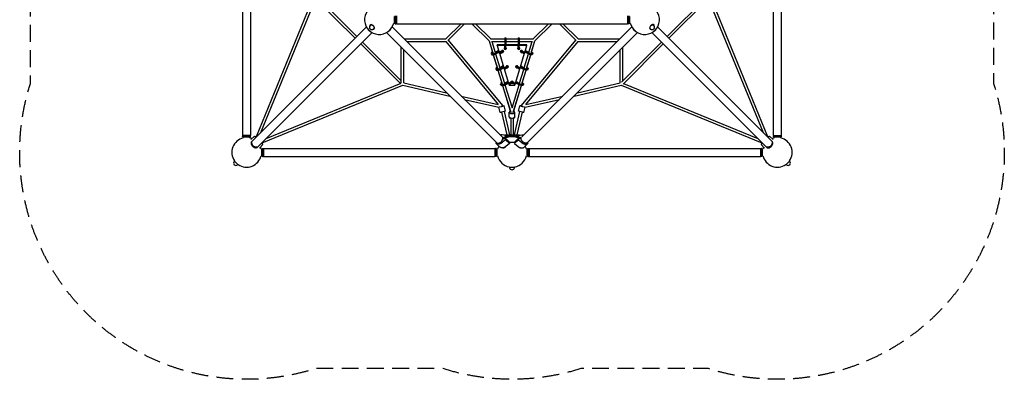
# Model space of a CAD drawing. Units: millimetres. Extents: x -3712 to 3712, y -3712 to 3712.
# Drawn here: x -3712 to 3712, y -3712 to -1000 of the extents above; entities that cross this region are included whole.
import ezdxf

# ---------------------------------------------------------------- set-up
doc = ezdxf.new("R2010")
doc.units = ezdxf.units.MM
doc.header["$LTSCALE"] = 20
doc.linetypes.add('HIDDEN', pattern=[9.525, 6.35, -3.175])
doc.layers.add('2d', color=230, linetype='Continuous')
doc.layers.add('EN-SafetyZone', color=93, linetype='HIDDEN')

msp = doc.modelspace()

# ---------------------------------------------------------------- linework, layer by layer
at = {"layer": '2d'}
for p, q in [((-2031, -128.4), (-2031, -1872.4)), ((-1970.7, -128.4), (-1970.7, -1872.4)), ((1970.7, -1872.4), (1970.7, -128.4)), ((2031, -1872.4), (2031, -128.4)), ((-1494.9, -824.2), (-1929.5, -1884.4)), ((-1481.6, -841.8), (-1896.4, -1853.8)), ((-1183, -1140.4), (-1485.6, -837.8)), ((-1169.6, -1127), (-1471.6, -825)), ((1462.1, -834.5), (1169.6, -1127)), ((1481.6, -841.8), (1183, -1140.4)), ((1896.4, -1853.8), (1479.4, -836.4)), ((1929.5, -1884.4), (1494.9, -824.2)), ((-891.8, -1025.6), (-885, -1025.6)), ((-885, -1025.6), (-885, -975.3)), ((-885, -1025.6), (-880, -1030.6)), ((-880, -1030.6), (-880, -970.3)), ((-880, -1030.6), (-877, -1030.6)), ((-877, -1030.6), (-877, -970.3)), ((-872, -1025.6), (-877, -1030.6)), ((-872, -970.3), (-872, -1030.6)), ((-872, -1030.6), (872, -1030.6)), ((-384, -1030.6), (-499.5, -1146)), ((-357.1, -1030.6), (-483.8, -1157.3)), ((-302.9, -1030.6), (-172.7, -1160.7)), ((-276, -1030.6), (-160.5, -1146)), ((160.5, -1146), (276, -1030.6)), ((172.7, -1160.7), (302.9, -1030.6)), ((357.1, -1030.6), (483.8, -1157.3)), ((384, -1030.6), (499.5, -1146)), ((872, -970.3), (872, -1030.6)), ((872, -1025.6), (877, -1030.6)), ((877, -970.3), (877, -1030.6)), ((880, -1030.6), (877, -1030.6)), ((880, -970.3), (880, -1030.6)), ((885, -1025.6), (880, -1030.6)), ((885, -975.3), (885, -1025.6)), ((891.8, -1025.6), (885, -1025.6)), ((-1958, -1915.3), (-1097.7, -1055)), ((-1915.3, -1958), (-1055, -1097.7)), ((-1070, -1040.3), (-1070.6, -1040.9)), ((-1068.5, -1043.1), (-1070, -1044.6)), ((-1043.1, -1068.5), (-1044.6, -1070)), ((-1040.3, -1070), (-1040.9, -1070.6)), ((-945.8, -1097.7), (-115.5, -1928)), ((-903.2, -1055), (-74.5, -1883.7)), ((74.5, -1883.7), (903.2, -1055)), ((115.5, -1928), (945.8, -1097.7)), ((1040.3, -1070), (1040.9, -1070.6)), ((1043.1, -1068.5), (1044.6, -1070)), ((1915.3, -1958), (1055, -1097.7)), ((1068.5, -1043.1), (1070, -1044.6)), ((1070, -1040.3), (1070.6, -1040.9)), ((1958, -1915.3), (1097.7, -1055)), ((-841.8, -1481.6), (-1140.4, -1183)), ((-834.5, -1462.1), (-1127, -1169.6)), ((-812.7, -1145.5), (-498.9, -1145.5)), ((-793.7, -1164.5), (-499.5, -1164.5)), ((-499.5, -1164.5), (-104.3, -1639)), ((-482.1, -1155.6), (-71.7, -1648.4)), ((-173.4, -1160), (-144.7, -1254.6)), ((-173.4, -1160), (-148.1, -1243.2)), ((-161.1, -1145.5), (-55, -1145.5)), ((-154.5, -1164.5), (-55, -1164.5)), ((-152.2, -1164.5), (-126.8, -1248)), ((-55, -1137.8), (-55, -1189.9)), ((-55, -1137.8), (-47, -1137.8)), ((-47, -1137.8), (-47, -1189.9)), ((-47, -1145.5), (47, -1145.5)), ((-47, -1164.5), (47, -1164.5)), ((47, -1137.8), (47, -1189.9)), ((47, -1137.8), (55, -1137.8)), ((55, -1137.8), (55, -1189.9)), ((55, -1145.5), (161.1, -1145.5)), ((55, -1164.5), (154.5, -1164.5)), ((71.7, -1648.4), (482.1, -1155.6)), ((104.3, -1639), (499.5, -1164.5)), ((126.8, -1248), (152.2, -1164.5)), ((144.7, -1254.6), (173.4, -1160)), ((148.1, -1243.2), (173.4, -1160)), ((498.9, -1145.5), (812.7, -1145.5)), ((499.5, -1164.5), (793.7, -1164.5)), ((1127, -1169.6), (825, -1471.6)), ((1140.4, -1183), (837.8, -1485.6)), ((-834.5, -1475.5), (-834.5, -1209)), ((-815.5, -1477.4), (-815.5, -1228)), ((-154.4, -1261), (-156.4, -1254.4)), ((-144.8, -1254.3), (-144.7, -1254.6)), ((-130.2, -1254.9), (-99.7, -1237.6)), ((-101, -1233.4), (-128.3, -1248.9)), ((-128.2, -1261.5), (-97.7, -1244.2)), ((-123.5, -1258.8), (-91.5, -1364)), ((113, -1189.9), (-113, -1189.9)), ((-113, -1194), (-113, -1189.9)), ((113, -1194), (-113, -1194)), ((-113, -1194), (-96.7, -1247.3)), ((-85.1, -1241.3), (-96.8, -1247.3)), ((-96.8, -1247.3), (-89.2, -1248.1)), ((-94.8, -1253.9), (-96.8, -1247.3)), ((-94.8, -1253.9), (-87.2, -1254.7)), ((-94.7, -1254), (-61.3, -1363.2)), ((-89.2, -1248.1), (-81.4, -1244.1)), ((-87.2, -1254.7), (-89.2, -1248.1)), ((-87.2, -1254.7), (-79.4, -1250.7)), ((-70.6, -1239.3), (-72.7, -1232.7)), ((-55, -1217.3), (-55, -1201)), ((-55, -1201), (-47, -1201)), ((-55, -1210.2), (-47, -1210.2)), ((-55, -1217.3), (-47, -1217.3)), ((-47, -1217.3), (-47, -1201)), ((47, -1217.3), (47, -1201)), ((47, -1201), (55, -1201)), ((47, -1210.2), (55, -1210.2)), ((47, -1217.3), (55, -1217.3)), ((55, -1217.3), (55, -1201)), ((61.3, -1363.2), (94.7, -1254)), ((72.7, -1232.7), (70.6, -1239.3)), ((87.2, -1254.7), (79.4, -1250.7)), ((89.2, -1248.1), (81.4, -1244.1)), ((85.1, -1241.3), (96.8, -1247.3)), ((89.2, -1248.1), (87.2, -1254.7)), ((94.8, -1253.9), (87.2, -1254.7)), ((96.8, -1247.3), (89.2, -1248.1)), ((91.5, -1364), (123.5, -1258.8)), ((96.8, -1247.3), (94.8, -1253.9)), ((96.7, -1247.3), (113, -1194)), ((128.2, -1261.5), (97.7, -1244.2)), ((130.2, -1254.9), (99.7, -1237.6)), ((101, -1233.4), (128.3, -1248.9)), ((113, -1194), (113, -1189.9)), ((144.7, -1254.6), (144.8, -1254.3)), ((156.4, -1254.4), (154.4, -1261)), ((815.5, -1477.4), (815.5, -1228)), ((834.5, -1462.1), (834.5, -1209)), ((-141.3, -1265.6), (-109.4, -1370.5)), ((-141.3, -1265.6), (-112.9, -1359.2)), ((109.4, -1370.5), (141.3, -1265.6)), ((112.9, -1359.2), (141.3, -1265.6)), ((-119, -1376.9), (-121, -1370.3)), ((-109.5, -1370.4), (-109.5, -1370.5)), ((-106.1, -1381.6), (-77.6, -1475.3)), ((-106, -1381.6), (-74.1, -1486.4)), ((-94.8, -1370.8), (-64.3, -1353.5)), ((-65.6, -1349.4), (-93.1, -1364.9)), ((-92.8, -1377.4), (-62.3, -1360.2)), ((-88.2, -1374.8), (-56.2, -1480)), ((-49.7, -1357.3), (-61.4, -1363.3)), ((-61.4, -1363.3), (-53.8, -1364.1)), ((-59.4, -1369.9), (-61.4, -1363.3)), ((-59.4, -1369.9), (-51.8, -1370.7)), ((-59.3, -1369.9), (-25.9, -1479.2)), ((-53.8, -1364.1), (-46, -1360.1)), ((-51.8, -1370.7), (-53.8, -1364.1)), ((-51.8, -1370.7), (-44, -1366.7)), ((-35.2, -1355.3), (-37.2, -1348.7)), ((25.9, -1479.2), (59.3, -1369.9)), ((37.2, -1348.7), (35.2, -1355.3)), ((51.8, -1370.7), (44, -1366.7)), ((53.8, -1364.1), (46, -1360.1)), ((49.7, -1357.3), (61.4, -1363.3)), ((53.8, -1364.1), (51.8, -1370.7)), ((59.4, -1369.9), (51.8, -1370.7)), ((61.4, -1363.3), (53.8, -1364.1)), ((56.2, -1480), (88.2, -1374.8)), ((61.4, -1363.3), (59.4, -1369.9)), ((92.8, -1377.4), (62.3, -1360.2)), ((94.8, -1370.8), (64.3, -1353.5)), ((65.6, -1349.4), (93.1, -1364.9)), ((74.1, -1486.4), (106, -1381.6)), ((77.6, -1475.3), (106.1, -1381.6)), ((109.5, -1370.5), (109.5, -1370.4)), ((121, -1370.3), (119, -1376.9)), ((-1853.8, -1896.4), (-836.4, -1479.4)), ((-815.5, -1477.4), (-492.8, -1550.7)), ((-59.4, -1486.7), (-28.9, -1469.5)), ((-30.2, -1465.3), (-57.9, -1481)), ((-57.4, -1493.4), (-26.9, -1476.1)), ((-14.3, -1473.2), (-26, -1479.2)), ((-26, -1479.2), (-18.4, -1480)), ((-24, -1485.8), (-26, -1479.2)), ((-18.4, -1480), (-10.6, -1476)), ((-16.4, -1486.6), (-18.4, -1480)), ((-16.4, -1486.6), (-8.6, -1482.6)), ((0, -1470.6), (-1.8, -1464.6)), ((1.8, -1464.6), (0, -1470.6)), ((16.4, -1486.6), (8.6, -1482.6)), ((18.4, -1480), (10.6, -1476)), ((14.3, -1473.2), (26, -1479.2)), ((18.4, -1480), (16.4, -1486.6)), ((26, -1479.2), (18.4, -1480)), ((26, -1479.2), (24, -1485.8)), ((57.4, -1493.4), (26.9, -1476.1)), ((59.4, -1486.7), (28.9, -1469.5)), ((30.2, -1465.3), (57.9, -1481)), ((492.8, -1550.7), (815.5, -1477.4)), ((841.8, -1481.6), (1853.8, -1896.4)), ((-1884.4, -1929.5), (-824.2, -1494.9)), ((-824.2, -1494.9), (-467.6, -1575.9)), ((-83.6, -1492.9), (-85.6, -1486.3)), ((-70.9, -1497.5), (-12.8, -1688.6)), ((-70.8, -1497.5), (-9.7, -1698.4)), ((-52.9, -1490.9), (0, -1664.9)), ((-24, -1485.8), (-16.4, -1486.6)), ((-23.9, -1485.8), (-21, -1495.3)), ((-21, -1495.3), (21, -1495.3)), ((0, -1664.9), (52.9, -1490.9)), ((9.7, -1698.4), (70.8, -1497.5)), ((12.8, -1688.6), (70.9, -1497.5)), ((24, -1485.8), (16.4, -1486.6)), ((21, -1495.3), (23.9, -1485.8)), ((85.6, -1486.3), (83.6, -1492.9)), ((467.6, -1575.9), (824.2, -1494.9)), ((824.2, -1494.9), (1884.4, -1929.5)), ((-382.4, -1575.8), (-104.3, -1639)), ((-357.2, -1601), (-99.4, -1659.6)), ((99.4, -1659.6), (357.2, -1601)), ((104.3, -1639), (382.4, -1575.8)), ((-89.8, -1700.1), (-99.4, -1659.6)), ((-79, -1654.4), (-71.7, -1648.4)), ((-78.6, -1697.6), (-38.5, -1868.4)), ((-60.1, -1693.2), (-19, -1868.4)), ((-49, -1690.5), (-58.6, -1649.6)), ((-21, -1733), (-21, -1697.6)), ((19, -1868.4), (60.1, -1693.2)), ((21, -1733), (21, -1697.6)), ((38.5, -1868.4), (78.6, -1697.6)), ((49, -1690.5), (58.6, -1649.6)), ((79, -1654.4), (71.7, -1648.4)), ((89.8, -1700.1), (99.4, -1659.6)), ((-21, -1733.5), (-21, -1733)), ((-9.5, -1743.1), (-9.5, -1868.4)), ((9.5, -1743.1), (9.5, -1868.4)), ((21, -1733.5), (21, -1733)), ((-2026, -1872.4), (-2031, -1877.4)), ((-1970.7, -1872.4), (-2031, -1872.4)), ((-1970.7, -1877.4), (-2031, -1877.4)), ((-2031, -1880.4), (-2031, -1877.4)), ((-1970.7, -1880.4), (-2031, -1880.4)), ((-2026, -1885.4), (-2031, -1880.4)), ((-1975.7, -1885.4), (-2026, -1885.4)), ((-2026, -1892.2), (-2026, -1885.4)), ((-1975.7, -1872.4), (-1970.7, -1877.4)), ((-1975.7, -1885.4), (-1970.7, -1880.4)), ((-1975.7, -1892.2), (-1975.7, -1885.4)), ((-1970.7, -1880.4), (-1970.7, -1877.4)), ((-1967.9, -1904.3), (-1942.3, -1878.7)), ((-1962, -1919.3), (-1960.5, -1917.8)), ((-1931.8, -1889.2), (-1942.3, -1878.7)), ((-1938.8, -1882.2), (-1935.3, -1878.7)), ((-1935.3, -1878.7), (-1928.3, -1885.6)), ((-1885.6, -1928.3), (-1878.7, -1935.3)), ((-122.2, -1930.2), (-115.3, -1927.9)), ((-49, -1873.2), (-74.2, -1869.5)), ((-49, -1905.8), (-74.2, -1927.1)), ((-70.4, -1891.8), (-67.7, -1890.9)), ((-69, -1893.1), (-70.4, -1891.8)), ((-70.4, -1900.8), (-49.3, -1893.7)), ((-69, -1898), (-69, -1891.5)), ((-69, -1898), (-67.3, -1899.7)), ((-56.6, -1868.4), (56.6, -1868.4)), ((-56.6, -1872), (-56.6, -1868.4)), ((-19.5, -1923.5), (-49.3, -1893.7)), ((-49.3, -1893.7), (-49, -1905.8)), ((-49.2, -1884.2), (-49, -1873.2)), ((-49, -1873.2), (-40.3, -1881.9)), ((-19.7, -1935.1), (-49, -1905.8)), ((48.7, -1873.4), (-48.7, -1873.4)), ((-19.5, -1923.5), (-19.7, -1935.1)), ((0, -1877.4), (0, -1868.4)), ((49.3, -1893.7), (19.5, -1923.5)), ((19.5, -1923.5), (19.7, -1935.1)), ((49, -1905.8), (19.7, -1935.1)), ((40.3, -1881.9), (49, -1873.2)), ((49, -1873.2), (74.2, -1869.5)), ((49.2, -1884.2), (49, -1873.2)), ((49.3, -1893.7), (49, -1905.8)), ((49, -1905.8), (74.2, -1927.1)), ((70.4, -1900.8), (49.3, -1893.7)), ((56.6, -1872), (56.6, -1868.4)), ((67.3, -1899.7), (69, -1898)), ((70.4, -1891.8), (67.7, -1890.9)), ((69, -1898), (69, -1891.5)), ((122.2, -1930.2), (115.3, -1927.9)), ((1878.7, -1935.3), (1885.6, -1928.3)), ((1928.3, -1885.6), (1935.3, -1878.7)), ((1942.3, -1878.7), (1931.8, -1889.2)), ((1938.8, -1882.2), (1935.3, -1878.7)), ((1967.9, -1904.3), (1942.3, -1878.7)), ((1962, -1919.3), (1960.5, -1917.8)), ((1975.7, -1872.4), (1970.7, -1877.4)), ((1970.7, -1872.4), (2031, -1872.4)), ((2031, -1877.4), (1970.7, -1877.4)), ((1970.7, -1880.4), (1970.7, -1877.4)), ((2031, -1880.4), (1970.7, -1880.4)), ((1975.7, -1885.4), (1970.7, -1880.4)), ((2026, -1885.4), (1975.7, -1885.4)), ((1975.7, -1892.2), (1975.7, -1885.4)), ((2026, -1872.4), (2031, -1877.4)), ((2026, -1885.4), (2031, -1880.4)), ((2026, -1892.2), (2026, -1885.4)), ((2031, -1880.4), (2031, -1877.4)), ((-1919.3, -1962), (-1917.8, -1960.5)), ((-1904.3, -1967.9), (-1878.7, -1942.3)), ((-1892.2, -1975.7), (-1885.4, -1975.7)), ((-1878.7, -1942.3), (-1889.2, -1931.8)), ((-1885.4, -1975.7), (-1880.4, -1970.7)), ((-1885.4, -2026), (-1885.4, -1975.7)), ((-1882.2, -1938.8), (-1878.7, -1935.3)), ((-1880.4, -2031), (-1880.4, -1970.7)), ((-1880.4, -1970.7), (-1877.4, -1970.7)), ((-1877.4, -2031), (-1877.4, -1970.7)), ((-1872.4, -1975.7), (-1877.4, -1970.7)), ((-1872.4, -1970.7), (-1872.4, -2031)), ((-1872.4, -1970.7), (-128.4, -1970.7)), ((-128.4, -1975.7), (-123.4, -1970.7)), ((-128.4, -1970.7), (-128.4, -2031)), ((-123.4, -1970.7), (-123.4, -2031)), ((-120.4, -1970.7), (-123.4, -1970.7)), ((-91.7, -1960.9), (-120.9, -1931.7)), ((-120.4, -1970.7), (-120.4, -2031)), ((-115.4, -1975.7), (-120.4, -1970.7)), ((-115.4, -1975.7), (-115.4, -2026)), ((-108.6, -1975.7), (-115.4, -1975.7)), ((-19.7, -1935.1), (-45.5, -1955.8)), ((19.7, -1935.1), (45.5, -1955.8)), ((120.9, -1931.7), (91.7, -1960.9)), ((108.6, -1975.7), (115.4, -1975.7)), ((115.4, -1975.7), (120.4, -1970.7)), ((115.4, -2026), (115.4, -1975.7)), ((120.4, -2031), (120.4, -1970.7)), ((120.4, -1970.7), (123.4, -1970.7)), ((123.4, -2031), (123.4, -1970.7)), ((128.4, -1975.7), (123.4, -1970.7)), ((128.4, -1970.7), (128.4, -2031)), ((128.4, -1970.7), (1872.4, -1970.7)), ((1872.4, -1975.7), (1877.4, -1970.7)), ((1872.4, -1970.7), (1872.4, -2031)), ((1877.4, -1970.7), (1877.4, -2031)), ((1880.4, -1970.7), (1877.4, -1970.7)), ((1889.2, -1931.8), (1878.7, -1942.3)), ((1882.2, -1938.8), (1878.7, -1935.3)), ((1904.3, -1967.9), (1878.7, -1942.3)), ((1880.4, -1970.7), (1880.4, -2031)), ((1885.4, -1975.7), (1880.4, -1970.7)), ((1885.4, -1975.7), (1885.4, -2026)), ((1892.2, -1975.7), (1885.4, -1975.7)), ((1919.3, -1962), (1917.8, -1960.5)), ((-2093.1, -2063.4), (-2094, -2064.3)), ((-2094, -2064.3), (-2064.3, -2094)), ((-2091.9, -2066.4), (-2094, -2068.5)), ((-1892.2, -2026), (-1885.4, -2026)), ((-1885.4, -2026), (-1880.4, -2031)), ((-1880.4, -2031), (-1877.4, -2031)), ((-1872.4, -2026), (-1877.4, -2031)), ((-1872.4, -2031), (-128.4, -2031)), ((-128.4, -2026), (-123.4, -2031)), ((-120.4, -2031), (-123.4, -2031)), ((-115.4, -2026), (-120.4, -2031)), ((-108.6, -2026), (-115.4, -2026)), ((108.6, -2026), (115.4, -2026)), ((115.4, -2026), (120.4, -2031)), ((120.4, -2031), (123.4, -2031)), ((128.4, -2026), (123.4, -2031)), ((128.4, -2031), (1872.4, -2031)), ((1872.4, -2026), (1877.4, -2031)), ((1880.4, -2031), (1877.4, -2031)), ((1885.4, -2026), (1880.4, -2031)), ((1892.2, -2026), (1885.4, -2026)), ((2064.3, -2094), (2094, -2064.3)), ((2091.9, -2066.4), (2094, -2068.5)), ((2093.1, -2063.4), (2094, -2064.3)), ((-2066.4, -2091.9), (-2068.5, -2094)), ((-2063.4, -2093.1), (-2064.3, -2094)), ((-21, -2110.4), (-21, -2111.6)), ((-21, -2111.6), (21, -2111.6)), ((-18, -2111.6), (-18, -2114.6)), ((18, -2111.6), (18, -2114.6)), ((21, -2110.4), (21, -2111.6)), ((2063.4, -2093.1), (2064.3, -2094)), ((2066.4, -2091.9), (2068.5, -2094))]:
    msp.add_line(p, q, dxfattribs=at)
for centre, radius, start, end in [((-1000.4, -1000.4), 111.5, 103.03584, 346.96416), ((1000.4, -1000.4), 111.5, 193.03584, 76.9642), ((-1057.3, -1057.3), 18, 135, 315), ((1057.3, -1057.3), 18, 225, 45), ((-2000.9, -2000.9), 111.5, 103.03582, 214.14403), ((-2000.9, -2000.9), 111.5, 68.80264, 76.96414), ((0, -1873.4), 9.5, 134.14874, 148.24313), ((0, -1873.4), 9.5, 31.75687, 45.85144), ((2000.9, -2000.9), 111.5, 103.03591, 111.19736), ((2000.9, -2000.9), 111.5, 325.85597, 76.9642), ((-2000.9, -2000.9), 111.5, 13.03586, 21.19736), ((0, -2000.9), 111.5, 154.15549, 166.96414), ((0, -2000.9), 111.5, 13.03586, 25.84451), ((2000.9, -2000.9), 111.5, 158.80264, 166.96414), ((-2081.3, -2081.3), 18, 135, 315), ((-2000.9, -2000.9), 111.5, 235.85597, 346.96418), ((0, -2000.9), 111.5, 193.03582, 259.14403), ((0, -2000.9), 111.5, 280.85597, 346.96418), ((2000.9, -2000.9), 111.5, 193.03582, 304.14403), ((2081.3, -2081.3), 18, 225, 45), ((0, -2114.6), 18, 180, 0)]:
    msp.add_arc(centre, radius, start, end, dxfattribs=at)
for centre, major_axis, ratio, start_param, end_param in [((-1055.8, -1055.8), (-14.8, 14.8), 0.707107, -0.34647, 0.659943), ((-1055.8, -1055.8), (14.8, -14.8), 0.707107, -0.659943, 2.795122), ((1055.8, -1055.8), (14.8, 14.8), 0.707107, -0.659943, 2.795122), ((-936.2, -1064.6), (21.3, 21.3), 0.707107, -1.87936, -1.262232), ((1055.8, -1055.8), (-14.8, -14.8), 0.707107, -0.34647, 0.659943), ((-139.5, -1249.2), (-17, -5.2), 0.500214, -1.194204, 1.988339), ((-137.4, -1255.8), (-17, -5.2), 0.500214, 0, 1.988339), ((-89.6, -1237.9), (17, 5.2), 0.500214, -1.224254, 0.088679), ((-71.2, -1239.5), (9, 0), 0.855975, 0, 2.936684), ((-87.6, -1244.5), (17, 5.2), 0.500214, -1.224254, 0), ((-71.2, -1239.5), (9, 0), 0.855975, -1.865924, 0), ((-71.2, -1235.4), (9, 0), 0.855975, -1.546346, -0.271782), ((-51, -1217.1), (-9, 0), 0.855975, -1.110242, 0), ((-51, -1217.1), (-9, 0), 0.855975, 0, 3.141593), ((-51, -1213), (-9, 0), 0.855975, 0.271782, 2.869811), ((-51, -1217.1), (9, 0), 0.855975, 0, 1.110242), ((51, -1217.1), (-9, 0), 0.855975, -1.110242, 0), ((51, -1217.1), (-9, 0), 0.855975, 0, 3.141593), ((51, -1213), (-9, 0), 0.855975, 0.271782, 2.869811), ((51, -1217.1), (9, 0), 0.855975, 0, 1.110242), ((71.2, -1239.5), (9, 0), 0.855975, 0.204909, 3.141593), ((71.2, -1239.5), (-9, 0), 0.855975, 0, 1.865924), ((71.2, -1235.4), (-9, 0), 0.855975, 0.271782, 1.546346), ((89.6, -1237.9), (9.32, -2.85), 0.500214, -2.532745, -1.917338), ((139.5, -1249.2), (9.32, -2.85), 0.500214, -1.655609, 0.836534), ((137.4, -1255.8), (-9.32, 2.85), 0.500214, -2.351839, -2.306145), ((-104.1, -1365.1), (-17, -5.2), 0.500214, -1.18586, 1.988339), ((-102, -1371.8), (-17, -5.2), 0.500214, 0, 1.988339), ((-54.2, -1353.8), (17, 5.2), 0.500214, -1.224254, 0.088679), ((-35.8, -1355.5), (9, 0), 0.855975, 0, 2.936684), ((-52.2, -1360.5), (17, 5.2), 0.500214, -1.224254, 0), ((-35.8, -1355.5), (9, 0), 0.855975, -1.865924, 0), ((-35.8, -1351.3), (9, 0), 0.855975, -1.546346, -0.271782), ((35.8, -1355.5), (9, 0), 0.855975, 0.204909, 3.141593), ((35.8, -1355.5), (-9, 0), 0.855975, 0, 1.865924), ((35.8, -1351.3), (-9, 0), 0.855975, 0.271782, 1.546346), ((54.2, -1353.8), (9.32, -2.85), 0.500214, -2.532745, -1.917338), ((104.1, -1365.1), (9.32, -2.85), 0.500214, -1.652298, 0.817365), ((102, -1371.8), (-9.32, 2.85), 0.500214, -2.351839, -2.325334), ((-68.6, -1481.1), (-17, -5.2), 0.500214, -1.177488, 1.988339), ((-18.8, -1469.8), (17, 5.2), 0.500214, -1.224254, 0.088336), ((0, -1472.2), (10, 0), 0.855975, 0.269326, 2.872266), ((-16.8, -1476.4), (17, 5.2), 0.500214, -1.224254, -0.360254), ((0, -1472.2), (10, 0), 0.855975, -2.020423, -1.12117), ((0, -1468.1), (10, 0), 0.855975, -1.680323, -1.46127), ((18.8, -1469.8), (9.32, -2.85), 0.500214, -2.532745, -1.917338), ((68.6, -1481.1), (9.32, -2.85), 0.500214, -1.649401, 0.797843), ((-66.6, -1487.7), (-17, -5.2), 0.500214, 0, 1.988339), ((66.6, -1487.7), (-9.32, 2.85), 0.500214, -2.351839, -2.344876), ((-79, -1654.4), (-20.4, -4.8), 0.002681, 0.12247, 4.025175), ((-79, -1654.4), (-2.1, -9.26), 0, -1.570796, -1.567814), ((-79, -1654.4), (-20.4, -4.8), 0.002681, -2.258011, -1.576155), ((0, -1697.6), (-21, 0), 0.537176, -0.92337, 4.064964), ((0, -1697.6), (9.09, -2.76), 0.500344, -1.4198, -1.325883), ((79, -1654.4), (-20.4, 4.8), 0.002681, -1.565438, 3.019126), ((79, -1654.4), (-9.25, 2.17), 0.002681, 0, 1.572104), ((79, -1654.4), (-9.25, 2.17), 0.002681, -1.565438, 0), ((0, -1733.5), (-21, 0), 0.536913, -0.022122, 1.101363), ((0, -1733.5), (21, 0), 0.536913, -1.101363, 0.022122), ((-1940.6, -1940.6), (-21.3, 21.3), 0.707107, 0, 1.230959), ((-1939.1, -1939.1), (-21.3, 21.3), 0.707107, -0.083014, 3.224607), ((0, -1940.9), (-110, 0), 0.57735, -2.248843, -0.89275), ((0, -1947.5), (-110, 0), 0.57735, -2.248843, -0.89275), ((1939.1, -1939.1), (-21.3, -21.3), 0.707107, -0.083014, 3.224607), ((1940.6, -1940.6), (21.3, 21.3), 0.707107, -1.910633, 0), ((-1940.6, -1940.6), (21.3, -21.3), 0.707107, -1.910633, 0), ((-60.2, -1940.6), (21.3, 21.3), 0.707107, -2.505199, -1.538119), ((60.2, -1940.6), (21.3, -21.3), 0.707107, -1.603487, -0.63639), ((1940.6, -1940.6), (-21.3, -21.3), 0.707107, 0, 1.230959)]:
    msp.add_ellipse(centre, major_axis=major_axis, ratio=ratio, start_param=start_param, end_param=end_param, dxfattribs=at)
at = {"layer": '2d', "extrusion": (0, 0, -1)}
for centre, major_axis, ratio, start_param, end_param in [((-1055.8, -1055.8), (-12.7, 12.7), 0.707107, 0.34647, 3.141593), ((1055.8, -1055.8), (-12.7, -12.7), 0.707107, 0.34647, 3.141593), ((-1064.6, -1064.6), (-21.3, 21.3), 0.707107, -1.87936, -1.262232), ((-1055.8, -1055.8), (-12.7, 12.7), 0.707107, 0, 0.34647), ((936.2, -1064.6), (-21.3, 21.3), 0.707107, -1.879374, -1.262217), ((1055.8, -1055.8), (-12.7, -12.7), 0.707107, 0, 0.34647), ((1064.6, -1064.6), (-21.3, -21.3), 0.707107, -1.879344, -1.262246), ((-139.5, -1249.2), (-9.32, -2.85), 0.500214, -1.655609, 0.836534), ((-137.4, -1255.8), (9.32, 2.85), 0.500214, -2.351839, -2.306145), ((-89.6, -1237.9), (-9.32, -2.85), 0.500214, -2.532745, -1.917338), ((87.6, -1244.5), (-17, 5.2), 0.500214, -1.224254, 0), ((89.6, -1237.9), (-17, 5.2), 0.500214, -1.224254, 0.088679), ((137.4, -1255.8), (17, -5.2), 0.500214, 0, 1.988339), ((139.5, -1249.2), (17, -5.2), 0.500214, -1.194204, 1.988339), ((-104.1, -1365.1), (-9.32, -2.85), 0.500214, -1.652298, 0.817365), ((-102, -1371.8), (9.32, 2.85), 0.500214, -2.351839, -2.325334), ((-54.2, -1353.8), (-9.32, -2.85), 0.500214, -2.532745, -1.917338), ((52.2, -1360.5), (-17, 5.2), 0.500214, -1.224254, 0), ((54.2, -1353.8), (-17, 5.2), 0.500214, -1.224254, 0.088679), ((102, -1371.8), (17, -5.2), 0.500214, 0, 1.988339), ((104.1, -1365.1), (17, -5.2), 0.500214, -1.18586, 1.988339), ((-68.6, -1481.1), (-9.32, -2.85), 0.500214, -1.649401, 0.797843), ((-18.8, -1469.8), (-9.32, -2.85), 0.500214, -2.532745, -1.917338), ((16.8, -1476.4), (-17, 5.2), 0.500214, -1.224254, -0.360254), ((18.8, -1469.8), (-17, 5.2), 0.500214, -1.224254, 0.088336), ((68.6, -1481.1), (17, -5.2), 0.500214, -1.177488, 1.988339), ((-66.6, -1487.7), (9.32, 2.85), 0.500214, -2.351839, -2.344876), ((66.6, -1487.7), (17, -5.2), 0.500214, 0, 1.988339), ((-69.4, -1695.3), (20.4, 4.8), 0.002681, 0, 3.141593), ((-79, -1654.4), (9.25, 2.17), 0.002681, 0, 1.572104), ((-79, -1654.4), (9.25, 2.17), 0.002681, -1.565438, 0), ((0, -1697.6), (-9.09, -2.76), 0.500344, -1.4198, -1.325884), ((0, -1697.6), (-9.5, 0), 0.537176, -1.661676, -1.479918), ((69.4, -1695.3), (20.4, -4.8), 0.002681, 0, 3.141593), ((79, -1654.4), (2.1, -9.26), 0, -1.570796, -1.567814), ((0, -1733), (21, 0), 0.537176, 0, 3.141593), ((-1936.6, -1936.6), (21.3, -21.3), 0.707107, 0, 3.141593), ((0, -1960.2), (65, 0), 0.57735, -1.875035, -1.266557), ((1936.6, -1936.6), (21.3, 21.3), 0.707107, 0, 3.141593)]:
    msp.add_ellipse(centre, major_axis=major_axis, ratio=ratio, start_param=start_param, end_param=end_param, dxfattribs=at)
at = {"layer": '2d'}
for points, weights in [([(-74.2, -1927.1), (-91.9, -1941.9), (-111.4, -1943.2), (-122.2, -1930.2)], [1, 0.821528740105, 0.821528740105, 1]), ([(-115.3, -1927.9), (-98.4, -1940.4), (-74.4, -1925.9), (-70.4, -1900.8)], [1, 0.625929388264, 0.625929388264, 1]), ([(-74.2, -1869.5), (-78.4, -1868.8), (-83, -1869.1), (-87.9, -1870.4)], [1, 0.951431658029, 0.916080479668, 0.893946464919]), ([(-74.5, -1883.7), (-72.3, -1885.9), (-70.9, -1888.7), (-70.4, -1891.8)], [0.810735425042, 0.856566554482, 0.919654746135, 1]), ([(115.3, -1927.9), (100.5, -1938.8), (78.5, -1928.2), (71.3, -1904.9)], [1, 0.657027138194, 0.628514648961, 0.914462532302]), ([(74.2, -1869.5), (78.4, -1868.8), (83, -1869.1), (87.9, -1870.4)], [1, 0.951431875652, 0.916080796469, 0.893946762451]), ([(74.2, -1927.1), (91.9, -1941.9), (111.4, -1943.2), (122.2, -1930.2)], [1, 0.821528740105, 0.821528740105, 1]), ([(-45.5, -1955.8), (-62.5, -1969.5), (-80.9, -1971.6), (-91.7, -1960.9)], [1, 0.829834607285, 0.821915286542, 0.976242037771]), ([(45.5, -1955.8), (62.5, -1969.5), (80.9, -1971.6), (91.7, -1960.9)], [1, 0.829834607285, 0.821915286542, 0.976242037771])]:
    msp.add_rational_spline(points, weights, degree=3, dxfattribs=at)
at = {"layer": 'EN-SafetyZone', "flags": 128}
msp.add_lwpolyline([(3711.9, 2000.9, -0.077314), (3631, 1481.1), (3631, 519.7, -0.077314), (3711.9, 0, -0.077314), (3631, -519.7), (3631, -1481.1, -0.077314), (3711.9, -2000.9, -0.507789), (1481.1, -3631), (519.7, -3631, -0.155558), (-519.7, -3631), (-1481.1, -3631, -0.507789), (-3711.9, -2000.9, -0.077314), (-3631, -1481.1), (-3631, -519.7, -0.077314), (-3711.9, 0, -0.077314), (-3631, 519.7), (-3631, 1481.1, -0.077314), (-3711.9, 2000.9, -0.507789), (-1481.1, 3631), (-519.7, 3631, -0.155558), (519.7, 3631), (1481.1, 3631, -0.507789)], format="xyb", close=True, dxfattribs=at)

doc.saveas('drawing.dxf')
